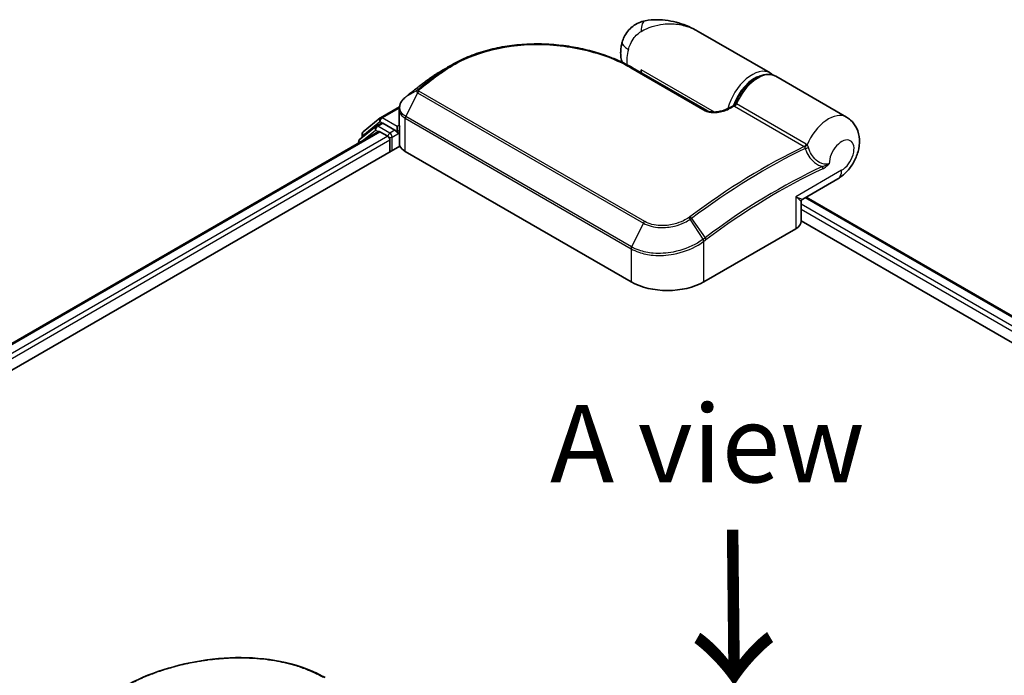
# Model space of a CAD drawing. Units: millimetres. Extents: x 72 to 6574, y 40 to 1451.
# Drawn here: x 356 to 515, y 1009 to 1115 of the extents above; entities that cross this region are included whole.
import ezdxf

# ---------------------------------------------------------------- set-up
doc = ezdxf.new("R2010")
doc.units = ezdxf.units.MM
doc.header["$LTSCALE"] = 5
for name, color, linetype, lineweight in [('Symbol (ISO)', 7, 'Continuous', 18), ('Visible (ISO)', 7, 'Continuous', 35), ('Visible Narrow (ISO)', 7, 'Continuous', 25)]:
    doc.layers.add(name, color=color, linetype=linetype, lineweight=lineweight)
doc.styles.add('Note Text (TK)', font='MS PGothic.ttf')

msp = doc.modelspace()

# ---------------------------------------------------------------- linework, layer by layer
at = {"layer": 'Visible (ISO)'}
for p, q in [((477.0916, 1106.0828), (465.445, 1112.8069)), ((454.8243, 1106.9338), (466.8451, 1099.9936)), ((456.2616, 1106.104), (456.2616, 1106.6103)), ((489.466, 1098.9384), (478.0344, 1105.5384)), ((421.5702, 1104.856), (421.5479, 1104.8392)), ((414.1043, 1098.8508), (417.1312, 1100.5984)), ((417.1015, 1097.901), (417.1015, 1100.2618)), ((413.3339, 1097.4453), (410.6924, 1095.3102)), ((411.2817, 1096.5771), (414.04, 1098.8067)), ((413.3982, 1097.4894), (414.2232, 1097.9657)), ((416.4279, 1096.8124), (414.4732, 1097.9409)), ((416.7815, 1096.6083), (416.7815, 1097.4247)), ((417.1583, 1094.5221), (417.1583, 1097.4982)), ((284.2467, 1021.8362), (413.7508, 1096.6055)), ((411.096, 1095.6364), (411.096, 1096.1883)), ((414.0008, 1096.5807), (415.2494, 1095.8598)), ((416.8695, 1096.3883), (416.885, 1096.3794)), ((281.2527, 1015.7751), (417.2151, 1094.273)), ((410.5068, 1094.9213), (410.5068, 1094.7325)), ((415.6029, 1095.2474), (415.6029, 1093.3423)), ((418.0778, 1093.4103), (454.6117, 1072.3175)), ((482.3747, 1085.6989), (488.0493, 1088.9751)), ((482.1247, 1082.1154), (482.1247, 1085.2659)), ((482.9305, 1086.0198), (614.163, 1010.2527)), ((482.1247, 1082.1525), (610.4414, 1008.0688)), ((466.3968, 1072.3175), (481.246, 1080.8907))]:
    msp.add_line(p, q, dxfattribs=at)
for centre, start, end in [((414.3543, 1098.4178), 120, 128.948276), ((413.6482, 1097.0564), 120, 128.948276), ((411.596, 1096.1883), 128.948276, 180), ((411.0068, 1094.9213), 128.948276, 180), ((482.6247, 1085.2659), 120, 180)]:
    msp.add_arc(centre, 0.5, start, end, dxfattribs=at)
for centre, major_axis, ratio, start_param, end_param in [((439.5016, 1091.1695), (-25.221, 0.7453), 0.75832719, 5.50764987, 5.52541659), ((422.1824, 1104.6872), (-0.2941, 0.4044), 0.47353549, 0, 0.00003524), ((419.0351, 1099.4766), (-1.6967, -3.2424), 0.66465878, 4.13186431, 4.15186474), ((414.4732, 1097.5327), (-0.25, 0.433), 0.57735027, 5.49778714, 6.28318531), ((414.0008, 1096.1724), (-0.25, 0.433), 0.57735027, 5.49778714, 6.28318531), ((415.2494, 1095.4515), (-0.25, 0.433), 0.57735027, 3.92699082, 5.49778714), ((417.135, 1096.8124), (-0.25, -0.433), 0.57735027, 5.49778714, 7.06858347), ((418.825, 1094.5221), (-1.6667, 0), 0.57735027, 0, 0.26179939), ((420.4348, 1094.7711), (-3.3333, 0), 0.57735027, 0.26179939, 0.78539816), ((479.1247, 1082.1154), (3, 0), 0.57735027, 5.49778714, 6.28318531), ((460.5042, 1075.7195), (8.3333, 0), 0.57735027, 3.92699082, 5.49778714)]:
    msp.add_ellipse(centre, major_axis=major_axis, ratio=ratio, start_param=start_param, end_param=end_param, dxfattribs=at)
for points, knots in [([(456.9049, 1114.5259), (456.5542, 1114.4608), (456.2008, 1114.3543), (455.5128, 1114.051), (455.1789, 1113.8535), (454.57, 1113.3816), (454.2962, 1113.1074), (453.8367, 1112.5271), (453.6511, 1112.222), (453.3625, 1111.6295), (453.2587, 1111.3427), (453.1825, 1111.0773)], [0, 0, 0, 0, 0.0207471, 0.0207471, 0.041494199, 0.041494199, 0.062241299, 0.062241299, 0.082988398, 0.082988398, 0.103735498, 0.103735498, 0.103735498, 0.103735498]), ([(465.445, 1112.8069), (464.9593, 1113.0874), (464.4528, 1113.3444), (463.4052, 1113.8), (462.865, 1113.9984), (461.7535, 1114.3273), (461.1771, 1114.4592), (459.9979, 1114.6411), (459.3957, 1114.6915), (458.1725, 1114.6929), (457.5508, 1114.646), (456.9049, 1114.5259)], [-1.438558338, -1.438558338, -1.438558338, -1.438558338, -1.358863454, -1.358863454, -1.27916857, -1.27916857, -1.199473686, -1.199473686, -1.119778802, -1.119778802, -1.040083918, -1.040083918, -1.040083918, -1.040083918]), ([(425.5531, 1107.3519), (425.9743, 1107.5955), (426.4074, 1107.8272), (427.2954, 1108.2655), (427.7503, 1108.4721), (428.6792, 1108.8594), (429.1534, 1109.04), (430.1183, 1109.3748), (430.6091, 1109.5289), (431.6048, 1109.8102), (432.1097, 1109.9373), (433.1309, 1110.1646), (433.6471, 1110.2647), (434.6883, 1110.4379), (435.2131, 1110.511), (436.2685, 1110.6305), (436.7991, 1110.6768), (437.8633, 1110.7433), (438.3968, 1110.7633), (439.464, 1110.7777), (439.9977, 1110.7721), (441.0626, 1110.7358), (441.5938, 1110.7052), (442.6509, 1110.6198), (443.1768, 1110.565), (444.2207, 1110.4322), (444.7387, 1110.3542), (445.7641, 1110.1759), (446.2715, 1110.0756), (447.2732, 1109.8537), (447.7675, 1109.7322), (448.7406, 1109.4689), (449.2194, 1109.3271), (450.159, 1109.0244), (450.6198, 1108.8635), (451.7466, 1108.4386), (452.3999, 1108.1634), (453.6535, 1107.5756), (454.2538, 1107.2632), (454.8243, 1106.9338)], [0.16071695, 0.16071695, 0.16071695, 0.16071695, 0.25533219, 0.25533219, 0.34994743, 0.34994743, 0.44456268, 0.44456268, 0.53917792, 0.53917792, 0.63379316, 0.63379316, 0.7284084, 0.7284084, 0.82302365, 0.82302365, 0.91763889, 0.91763889, 1.01225413, 1.01225413, 1.10686938, 1.10686938, 1.20148462, 1.20148462, 1.29609986, 1.29609986, 1.3907151, 1.3907151, 1.48533035, 1.48533035, 1.57994559, 1.57994559, 1.67456083, 1.67456083, 1.76917607, 1.76917607, 1.91109894, 1.91109894, 2.0530218, 2.0530218, 2.0530218, 2.0530218]), ([(453.1491, 1107.8117), (453.1128, 1107.9303), (453.0819, 1108.0478), (452.9944, 1108.4346), (452.9585, 1108.6981), (452.9236, 1109.2096), (452.9247, 1109.4579), (452.9552, 1109.9411), (452.9847, 1110.176), (453.067, 1110.6348), (453.1197, 1110.8585), (453.1825, 1111.0773)], [4.420482833, 4.420482833, 4.420482833, 4.420482833, 4.485505964, 4.485505964, 4.636761308, 4.636761308, 4.788016652, 4.788016652, 4.939271997, 4.939271997, 5.090527341, 5.090527341, 5.090527341, 5.090527341]), ([(423.9281, 1106.4136), (423.7858, 1106.3316), (423.6447, 1106.2484), (423.365, 1106.0794), (423.2264, 1105.9936), (422.9517, 1105.8197), (422.8156, 1105.7315), (422.5461, 1105.5527), (422.4127, 1105.4621), (422.1485, 1105.2786), (422.0177, 1105.1856), (421.8883, 1105.0915)], [1.74052388, 1.74052388, 1.74052388, 1.74052388, 1.772483589, 1.772483589, 1.804443297, 1.804443297, 1.836403006, 1.836403006, 1.868362714, 1.868362714, 1.900322423, 1.900322423, 1.900322423, 1.900322423]), ([(471.4039, 1101.0058), (471.628, 1101.5742), (471.9145, 1102.1333), (472.5834, 1103.1783), (472.9654, 1103.664), (473.7921, 1104.517), (474.237, 1104.8837), (475.1538, 1105.4575), (475.626, 1105.6642), (476.5445, 1105.875), (476.9929, 1105.8853), (477.6297, 1105.7335), (477.8403, 1105.6505), (478.0344, 1105.5384)], [3.6742659, 3.6742659, 3.6742659, 3.6742659, 4.00617406, 4.00617406, 4.33747941, 4.33747941, 4.67040007, 4.67040007, 5.00501698, 5.00501698, 5.3273676, 5.3273676, 5.49778714, 5.49778714, 5.49778714, 5.49778714]), ([(421.5479, 1104.8392), (421.3473, 1104.6878), (421.1469, 1104.5356), (420.7462, 1104.2297), (420.546, 1104.0759), (420.1459, 1103.7666), (419.946, 1103.6112), (419.5464, 1103.2987), (419.3468, 1103.1416), (418.9478, 1102.8259), (418.7485, 1102.6672), (418.5493, 1102.5078)], [1.723091282, 1.723091282, 1.723091282, 1.723091282, 1.7308201131, 1.7308201131, 1.7385489441, 1.7385489441, 1.7462777751, 1.7462777751, 1.7540066061, 1.7540066061, 1.7617354371, 1.7617354371, 1.7617354371, 1.7617354371]), ([(418.1118, 1102.1555), (417.9908, 1102.055), (417.8781, 1101.9481), (417.6719, 1101.7228), (417.5784, 1101.6044), (417.4135, 1101.3573), (417.3422, 1101.2287), (417.2252, 1100.9629), (417.1796, 1100.8258), (417.1177, 1100.5464), (417.1015, 1100.4041), (417.1015, 1100.2618)], [0, 0, 0, 0, 0.027206473, 0.027206473, 0.054412945, 0.054412945, 0.081619418, 0.081619418, 0.10882589, 0.10882589, 0.136032363, 0.136032363, 0.136032363, 0.136032363]), ([(418.5493, 1102.5078), (418.5235, 1102.4871), (418.4977, 1102.4665), (418.4462, 1102.4252), (418.4204, 1102.4045), (418.3689, 1102.3631), (418.3432, 1102.3424), (418.2918, 1102.3011), (418.2661, 1102.2804), (418.2148, 1102.2391), (418.1892, 1102.2185), (418.1636, 1102.1979)], [0, 0, 0, 0, 0.006652438, 0.006652438, 0.0133048759, 0.0133048759, 0.0199573139, 0.0199573139, 0.0266097519, 0.0266097519, 0.0332621899, 0.0332621899, 0.0332621899, 0.0332621899]), ([(470.1321, 1100.262), (470.2029, 1100.297), (470.2736, 1100.3319), (470.4151, 1100.4015), (470.4858, 1100.4362), (470.6273, 1100.5053), (470.698, 1100.5398), (470.8394, 1100.6085), (470.9101, 1100.6427), (471.0515, 1100.711), (471.1222, 1100.745), (471.1929, 1100.7789)], [4.7836768372, 4.7836768372, 4.7836768372, 4.7836768372, 4.7863106768, 4.7863106768, 4.7889445163, 4.7889445163, 4.7915783559, 4.7915783559, 4.7942121954, 4.7942121954, 4.796846035, 4.796846035, 4.796846035, 4.796846035]), ([(471.1929, 1100.7789), (471.2098, 1100.787), (471.2272, 1100.7967), (471.2619, 1100.8199), (471.2791, 1100.8334), (471.3117, 1100.8633), (471.3271, 1100.8798), (471.3548, 1100.9146), (471.3672, 1100.9329), (471.3882, 1100.9696), (471.3969, 1100.988), (471.4039, 1101.0058)], [0.0454248603, 0.0454248603, 0.0454248603, 0.0454248603, 0.0480589824, 0.0480589824, 0.0506931046, 0.0506931046, 0.0533272267, 0.0533272267, 0.0559613489, 0.0559613489, 0.058595471, 0.058595471, 0.058595471, 0.058595471]), ([(466.8451, 1099.9936), (466.9022, 1099.9606), (466.972, 1099.9282), (467.1389, 1099.8678), (467.238, 1099.8405), (467.4725, 1099.7934), (467.6108, 1099.7762), (467.9378, 1099.7561), (468.1286, 1099.759), (468.5658, 1099.7921), (468.8102, 1099.8307), (469.2737, 1099.9348), (469.4932, 1100.0004), (469.8516, 1100.1326), (469.9974, 1100.1953), (470.1321, 1100.262)], [0, 0, 0, 0, 0.021890728, 0.021890728, 0.045924318, 0.045924318, 0.075045808, 0.075045808, 0.113236679, 0.113236679, 0.163869888, 0.163869888, 0.214503098, 0.214503098, 0.253166048, 0.253166048, 0.253166048, 0.253166048]), ([(488.0493, 1088.9751), (488.584, 1089.2838), (489.0411, 1089.6597), (489.8919, 1090.54), (490.2723, 1091.056), (490.9012, 1092.1604), (491.1501, 1092.748), (491.4892, 1093.9888), (491.5822, 1094.6425), (491.5128, 1095.9412), (491.3832, 1096.5844), (490.8429, 1097.6663), (490.5286, 1098.1024), (489.9189, 1098.6445), (489.6995, 1098.8036), (489.466, 1098.9384)], [4.71238898, 4.71238898, 4.71238898, 4.71238898, 5.08951834, 5.08951834, 5.50808906, 5.50808906, 5.9246598, 5.9246598, 6.34296766, 6.34296766, 6.70402302, 6.70402302, 6.95016639, 6.95016639, 7.06858347, 7.06858347, 7.06858347, 7.06858347]), ([(417.1015, 1097.901), (417.1015, 1097.8726), (417.1024, 1097.8441), (417.1057, 1097.7873), (417.1082, 1097.7589), (417.1149, 1097.7024), (417.1191, 1097.6742), (417.1291, 1097.6182), (417.1349, 1097.5903), (417.1481, 1097.5349), (417.1554, 1097.5074), (417.1636, 1097.4802)], [2.35619449, 2.35619449, 2.35619449, 2.35619449, 2.390330078, 2.390330078, 2.424465666, 2.424465666, 2.458601254, 2.458601254, 2.492736841, 2.492736841, 2.526872429, 2.526872429, 2.526872429, 2.526872429]), ([(417.2151, 1097.4029), (417.2142, 1097.4037), (417.2134, 1097.4045), (417.1878, 1097.4291), (417.1714, 1097.454), (417.1636, 1097.4801)], [-0.0006324539, -0.0006324539, -0.0006324539, -0.0006324539, 0, 0, 0.0189181474, 0.0189181474, 0.0189181474, 0.0189181474]), ([(416.4279, 1096.8124), (416.4726, 1096.7866), (416.5199, 1096.7485), (416.6099, 1096.6578), (416.653, 1096.6055), (416.7145, 1096.5323), (416.7372, 1096.5055), (416.7825, 1096.4569), (416.8052, 1096.4352), (416.8404, 1096.4069), (416.8549, 1096.3968), (416.8695, 1096.3883)], [0.1851472285, 0.1851472285, 0.1851472285, 0.1851472285, 0.1965284229, 0.1965284229, 0.2079096173, 0.2079096173, 0.2138595936, 0.2138595936, 0.2198095698, 0.2198095698, 0.2238749427, 0.2238749427, 0.2238749427, 0.2238749427]), ([(365.4585, 997.653), (365.4584, 998.9401), (365.8446, 1000.2351), (367.2859, 1002.6692), (368.3619, 1003.8424), (371.149, 1006.0668), (372.9361, 1007.1344), (376.927, 1008.9608), (379.1763, 1009.7434), (383.8494, 1010.9108), (386.3293, 1011.3119), (391.2526, 1011.6458), (393.7566, 1011.5777), (398.4701, 1010.9308), (400.7378, 1010.3377), (403.5755, 1009.1535), (404.3721, 1008.7607), (405.1184, 1008.3298)], [0.00008375, 0.00008375, 0.00008375, 0.00008375, 0.41554, 0.41554, 0.83616326, 0.83616326, 1.28460902, 1.28460902, 1.72938111, 1.72938111, 2.17188595, 2.17188595, 2.61867175, 2.61867175, 3.06736934, 3.06736934, 3.25465643, 3.25465643, 3.25465643, 3.25465643])]:
    msp.add_open_spline(points, degree=3, knots=knots, dxfattribs=at)
for points in [[(423.9281, 1106.4136), (424.4706, 1106.7263), (425.0123, 1107.039), (425.5531, 1107.3519)], [(477.0916, 1106.0828), (477.2499, 1105.9914), (477.3971, 1105.8808), (477.5303, 1105.7539)]]:
    msp.add_open_spline(points, degree=3, dxfattribs=at)
at = {"layer": 'Visible Narrow (ISO)'}
for p, q in [((454.5897, 1106.9175), (466.6105, 1099.9773)), ((423.2077, 1105.7769), (421.5834, 1104.8646)), ((421.8995, 1105.0987), (423.5285, 1106.018)), ((468.122, 1099.7627), (456.2616, 1106.6103)), ((420.0728, 1102.896), (418.1568, 1099.0627)), ((420.0503, 1103.3144), (418.179, 1102.2082)), ((418.5643, 1102.5178), (420.1152, 1103.3731)), ((420.0728, 1102.896), (456.6067, 1081.8031)), ((456.8135, 1082.066), (420.2796, 1103.1588)), ((471.3273, 1100.6984), (482.6124, 1094.183)), ((482.9387, 1094.5566), (471.6536, 1101.072)), ((414.3543, 1098.8261), (417.1078, 1100.4158)), ((454.6907, 1077.9698), (418.1568, 1099.0627)), ((411.2425, 1095.9842), (414.0008, 1098.2137)), ((413.6482, 1097.4646), (414.4732, 1097.9409)), ((415.6029, 1096.3361), (413.6482, 1097.4646)), ((414.0008, 1098.2137), (414.4732, 1097.9409)), ((416.7815, 1097.4247), (414.3543, 1098.8261)), ((417.128, 1097.6249), (416.7815, 1097.4247)), ((417.2151, 1094.273), (417.2151, 1097.4029)), ((418.0778, 1093.4103), (418.0778, 1098.7599)), ((418.0778, 1098.7599), (454.6117, 1077.667)), ((284.3931, 1021.7517), (414.0008, 1096.5807)), ((415.2494, 1095.8598), (285.6215, 1021.0191)), ((411.0857, 1095.0667), (413.2947, 1096.8523)), ((411.2425, 1095.7547), (411.2425, 1095.9842)), ((413.2947, 1096.8523), (413.7365, 1096.5972)), ((416.4279, 1096.8124), (415.6029, 1096.3361)), ((415.9565, 1095.7237), (417.135, 1096.4041)), ((415.9565, 1093.5464), (415.9565, 1095.7237)), ((416.7815, 1096.6083), (417.1583, 1096.8258)), ((285.9667, 1020.4019), (415.6029, 1095.2474)), ((488.6706, 1090.3484), (481.246, 1086.0618)), ((481.246, 1086.0618), (481.246, 1080.8907)), ((612.7679, 1009.4472), (482.1247, 1084.8741)), ((482.7841, 1085.9352), (614.0165, 1010.1681)), ((482.1247, 1084.0576), (612.0629, 1009.0378)), ((456.6067, 1081.8031), (454.6907, 1077.9698)), ((466.2828, 1079.2217), (464.1774, 1082.4263)), ((464.3941, 1082.5804), (466.5878, 1079.4499)), ((466.3968, 1072.3175), (466.3968, 1078.8768)), ((454.6117, 1077.667), (454.6117, 1072.3175))]:
    msp.add_line(p, q, dxfattribs=at)
for centre, major_axis, ratio, start_param, end_param in [((457.514, 1111.2487), (-0.6091, 3.2772), 0.34598048, 0, 1.01850886), ((456.3865, 1110.1577), (-3.204, 0.9196), 0.32341, 0, 0.91455925), ((458.0294, 1110.3526), (2.9167, 5.0518), 0.57735027, 1.97805613, 2.47540995), ((454.5743, 1106.5008), (0.25, 0.433), 0.57735027, 0, 0.7418614), ((435.4162, 1020.8019), (-57.0101, -98.7444), 0.57735027, 4.07899983, 4.11792993), ((435.6662, 1020.6576), (57.0833, 98.8712), 0.57735027, 0.93740718, 0.97633727), ((423.4956, 1105.3691), (-0.3011, 0.3992), 0.48326791, 5.43250614, 6.21790431), ((423.8153, 1105.6093), (-0.2996, 0.4003), 0.48542796, 5.43432521, 6.2203758), ((474.175, 1101.0309), (2.9167, 5.0518), 0.57735027, 0, 2.02401446), ((474.5285, 1100.8268), (2.6667, 4.6188), 0.57735027, 0.50096884, 1.90874415), ((475.1178, 1100.4866), (2.9167, 5.0518), 0.57735027, 0, 1.7823899), ((433.502, 1021.9071), (55.6566, 96.4), 0.57735027, 0.93769312, 0.97633727), ((421.8491, 1104.44), (-0.3012, 0.3991), 0.48307971, 6.21780025, 6.28318531), ((421.8712, 1104.4568), (-0.301, 0.3992), 0.48170438, 6.21796856, 6.28318531), ((422.1824, 1104.6872), (-0.2941, 0.4044), 0.47353549, 6.22704829, 6.28318531), ((418.4314, 1101.771), (-0.3196, 0.3845), 0.43995393, 6.19243368, 6.28318531), ((418.4771, 1101.8084), (-0.3134, 0.3896), 0.45498339, 6.20196926, 6.28318531), ((418.8618, 1102.1174), (-0.3125, 0.3903), 0.45728764, 6.20432594, 6.28318531), ((420.3746, 1102.9386), (-0.3539, 0.3532), 0.5249955, 5.36411015, 6.14204776), ((420.3474, 1102.7973), (-0.25, -0.433), 0.57735027, 4.11988868, 4.81620296), ((420.4127, 1102.9727), (-0.3125, 0.3903), 0.45728764, 5.41892778, 6.20432594), ((464.629, 1003.9359), (57.0833, 98.8712), 0.57735027, 0.70232881, 0.71411031), ((471.3567, 1101.1222), (-0.25, -0.433), 0.57735027, 0.70232881, 1.7823899), ((414.3543, 1098.4178), (-0.25, 0.433), 0.57735027, 5.49778714, 6.28318531), ((418.4314, 1098.964), (0.25, 0.433), 0.57735027, 1.67461031, 2.35619449), ((466.5951, 1099.5606), (0.25, 0.433), 0.57735027, 0, 0.7418614), ((470.3539, 1099.8139), (-0.2218, 0.4481), 0.61700707, 5.53606464, 6.28318531), ((486.5493, 1093.8866), (2.9167, 5.0518), 0.57735027, 0, 1.78626748), ((413.6482, 1097.0564), (-0.3143, 0.3889), 0.8131434, 0, 1.4434523), ((413.6482, 1097.0564), (-0.25, -0.433), 0.57735027, 3.92699082, 5.49778714), ((413.6482, 1097.0564), (-0.25, 0.433), 0.57735027, 5.49778714, 6.28318531), ((414.3543, 1098.4178), (-0.3143, 0.3889), 0.8131434, 0, 1.4434523), ((414.3543, 1098.4178), (-0.25, -0.433), 0.57735027, 3.92699082, 5.49778714), ((420.4348, 1097.901), (-3.3333, 0), 0.57735027, 0, 0.26179939), ((411.596, 1096.1883), (-0.5, 0), 0.57735027, 0, 0.78539816), ((411.596, 1096.1883), (-0.3143, 0.3889), 0.8131434, 0, 1.4434523), ((415.6029, 1095.9278), (-0.25, -0.433), 0.57735027, 3.92699082, 5.20400801), ((415.6029, 1095.9278), (0.5, 0), 0.57735027, 4.4332722, 5.49778714), ((415.6029, 1095.9278), (-0.25, 0.433), 0.57735027, 3.92699082, 5.49778714), ((411.0068, 1094.9213), (-0.5, 0), 0.57735027, 0, 0.53825137), ((411.0068, 1094.9213), (-0.3143, 0.3889), 0.8131434, 0, 1.26886792), ((475.9141, 997.4204), (-57.0833, -98.8712), 0.57735027, 3.84392146, 4.07349979), ((482.6418, 1094.6067), (-0.25, -0.433), 0.57735027, 0.70232881, 1.7823899), ((482.7788, 1094.4999), (-0.3564, -0.3507), 0.52079954, 0.83994144, 1.93522527), ((488.6706, 1092.6619), (1.4167, 2.4537), 0.57735027, 3.92699082, 8.67755705), ((476.1641, 997.2761), (57.0101, 98.7444), 0.57735027, 0.70326637, 0.93190714), ((483.049, 1094.0334), (-0.477, -0.1498), 0.16912075, 0.9158023, 2.07425661), ((478.0783, 996.1709), (-55.6566, -96.4), 0.57735027, 3.83182219, 4.07349979), ((485.284, 1090.8079), (-0.2116, 0.453), 0.62960042, 3.9793254, 4.76472358), ((478.1819, 996.1111), (55.4798, 96.0938), 0.57735027, 0.69022953, 0.93190714), ((486.5493, 1091.5732), (1.5, -2.5981), 0.57735027, 0, 0.78539816), ((479.1247, 1087.2866), (3.2579, -1.5797), 0.06606112, 5.45303523, 6.2384334), ((479.1247, 1087.2866), (-2.997, 2.0316), 0.06606112, 3.18634456, 3.97174273), ((456.8812, 1081.7044), (-0.25, -0.433), 0.57735027, 4.11988868, 4.81620296), ((463.9777, 1082.3148), (0.2832, -0.4121), 0.45597844, 1.52830839, 2.31174583), ((464.1806, 1082.4603), (0.2994, -0.4004), 0.48688026, 1.50752963, 2.29292779), ((466.0432, 1079.0809), (-0.3027, 0.398), 0.47979182, 3.8598018, 4.64697678), ((466.0711, 1079.102), (0.3011, -0.3992), 0.48328426, 0.72012621, 1.50689417), ((466.3743, 1079.3298), (-0.2994, 0.4004), 0.48688026, 3.86372412, 4.64912228), ((454.9652, 1077.8712), (0.25, 0.433), 0.57735027, 1.67461031, 2.35619449)]:
    msp.add_ellipse(centre, major_axis=major_axis, ratio=ratio, start_param=start_param, end_param=end_param, dxfattribs=at)
for points, knots in [([(456.2292, 1112.7887), (457.3911, 1113.4666), (458.6249, 1113.8406), (460.6266, 1114.0689), (461.4112, 1114.053), (462.1568, 1113.947), (462.9573, 1113.8332), (463.7267, 1113.6142), (464.7919, 1113.1589), (465.1238, 1112.9923), (465.4438, 1112.8077)], [1.040083918, 1.040083918, 1.040083918, 1.040083918, 1.18712019, 1.18712019, 1.284415628, 1.284415628, 1.284415628, 1.388876366, 1.388876366, 1.438558338, 1.438558338, 1.438558338, 1.438558338]), ([(454.196, 1109.8978), (454.2754, 1110.1745), (454.3744, 1110.451), (454.6676, 1111.1066), (454.8855, 1111.4761), (455.3419, 1112.0665), (455.5707, 1112.3009), (455.9446, 1112.6069), (456.0888, 1112.7067), (456.2292, 1112.7887)], [-0.103735498, -0.103735498, -0.103735498, -0.103735498, -0.080268089, -0.080268089, -0.046429247, -0.046429247, -0.017857403, -0.017857403, 0, 0, 0, 0]), ([(423.7632, 1105.983), (424.7598, 1106.7287), (425.8556, 1107.3987), (428.9116, 1108.9099), (430.9962, 1109.6103), (435.869, 1110.6134), (438.7063, 1110.7871), (444.4948, 1110.4297), (447.4333, 1109.8414), (451.7097, 1108.3831), (453.2392, 1107.6972), (454.5897, 1106.9175)], [0.00000222, 0.00000222, 0.00000222, 0.00000222, 0.25514368, 0.25514368, 0.66337358, 0.66337358, 1.16534336, 1.16534336, 1.70924797, 1.70924797, 2.0530218, 2.0530218, 2.0530218, 2.0530218]), ([(423.5285, 1106.018), (423.4751, 1105.9779), (423.4216, 1105.9378), (423.3146, 1105.8575), (423.2612, 1105.8172), (423.2077, 1105.7769)], [-0.0274275021, -0.0274275021, -0.0274275021, -0.0274275021, -0.013713761, -0.013713761, 0, 0, 0, 0]), ([(423.442, 1105.7417), (423.4955, 1105.7821), (423.549, 1105.8223), (423.6561, 1105.9028), (423.7096, 1105.9429), (423.7632, 1105.983)], [0, 0, 0, 0, 0.013713761, 0.013713761, 0.0274275021, 0.0274275021, 0.0274275021, 0.0274275021]), ([(421.5611, 1104.8478), (421.5648, 1104.8506), (421.5685, 1104.8534), (421.576, 1104.859), (421.5797, 1104.8618), (421.5834, 1104.8646)], [-0.00190365346, -0.00190365346, -0.00190365346, -0.00190365346, -0.00095182673, -0.00095182673, 0, 0, 0, 0]), ([(421.5834, 1104.8646), (421.6356, 1104.904), (421.6881, 1104.9432), (421.7935, 1105.0212), (421.8464, 1105.0601), (421.8995, 1105.0987)], [-0.0264409742, -0.0264409742, -0.0264409742, -0.0264409742, -0.0132211098, -0.0132211098, 0, 0, 0, 0]), ([(418.1568, 1099.0627), (417.9382, 1099.1889), (417.7517, 1099.3409), (417.3709, 1099.7858), (417.2406, 1100.1085), (417.2055, 1100.8842), (417.3811, 1101.3462), (417.837, 1101.9007), (417.9744, 1102.0382), (418.1284, 1102.1667)], [-0.270070328, -0.270070328, -0.270070328, -0.270070328, -0.220119373, -0.220119373, -0.140197846, -0.140197846, -0.03629986, -0.03629986, 0, 0, 0, 0]), ([(418.1284, 1102.1667), (418.1368, 1102.1737), (418.1452, 1102.1806), (418.1621, 1102.1945), (418.1706, 1102.2014), (418.179, 1102.2082)], [-0.00396002175, -0.00396002175, -0.00396002175, -0.00396002175, -0.00198001088, -0.00198001088, 0, 0, 0, 0]), ([(418.179, 1102.2082), (418.2442, 1102.2607), (418.3096, 1102.3134), (418.4381, 1102.4167), (418.5012, 1102.4673), (418.5643, 1102.5178)], [-0.0332621899, -0.0332621899, -0.0332621899, -0.0332621899, -0.0162975222, -0.0162975222, 0, 0, 0, 0]), ([(420.0503, 1103.3144), (420.0328, 1103.2964), (420.0173, 1103.2777), (419.9888, 1103.2366), (419.9764, 1103.214), (419.9608, 1103.1754), (419.9558, 1103.1596), (419.949, 1103.127), (419.9471, 1103.1103), (419.9474, 1103.0741), (419.9497, 1103.0546), (419.9605, 1103.0191), (419.9664, 1103.0044), (419.9851, 1102.9726), (419.9971, 1102.9555), (420.0326, 1102.9226), (420.051, 1102.9086), (420.0728, 1102.896)], [-0.0130654112, -0.0130654112, -0.0130654112, -0.0130654112, -0.0107477423, -0.0107477423, -0.0081464265, -0.0081464265, -0.0064460604, -0.0064460604, -0.0047560594, -0.0047560594, -0.0029607108, -0.0029607108, -0.0018023656, -0.0018023656, -0.0006932175, -0.0006932175, 0, 0, 0, 0]), ([(420.1152, 1103.3731), (420.1032, 1103.3635), (420.0917, 1103.3537), (420.07, 1103.3341), (420.0598, 1103.3242), (420.0503, 1103.3144)], [-0.00352248536, -0.00352248536, -0.00352248536, -0.00352248536, -0.00176124268, -0.00176124268, 0, 0, 0, 0]), ([(420.2796, 1103.1588), (420.2769, 1103.1604), (420.2745, 1103.1623), (420.2692, 1103.1676), (420.2667, 1103.1712), (420.2628, 1103.179), (420.2614, 1103.1832), (420.2589, 1103.1942), (420.2585, 1103.201), (420.2593, 1103.2144), (420.2604, 1103.221), (420.2639, 1103.2341), (420.2663, 1103.2407), (420.2737, 1103.257), (420.2795, 1103.2667), (420.2925, 1103.2846), (420.2996, 1103.2928), (420.3074, 1103.3006)], [0, 0, 0, 0, 0.0006932175, 0.0006932175, 0.0018023656, 0.0018023656, 0.0029607108, 0.0029607108, 0.0047560594, 0.0047560594, 0.0064460604, 0.0064460604, 0.0081464265, 0.0081464265, 0.0107477423, 0.0107477423, 0.0130654112, 0.0130654112, 0.0130654112, 0.0130654112]), ([(420.3074, 1103.3006), (420.3133, 1103.3065), (420.3194, 1103.3123), (420.3322, 1103.3237), (420.3388, 1103.3293), (420.3456, 1103.3348)], [0, 0, 0, 0, 0.00176124268, 0.00176124268, 0.00352248536, 0.00352248536, 0.00352248536, 0.00352248536]), ([(471.1929, 1100.7789), (471.1918, 1100.7783), (471.1991, 1100.7735), (471.2289, 1100.7555), (471.2484, 1100.7441), (471.2896, 1100.7202), (471.3076, 1100.7098), (471.3273, 1100.6984)], [-0.0454248603, -0.0454248603, -0.0454248603, -0.0454248603, -0.0260720159, -0.0260720159, -0.0100276984, -0.0100276984, 0, 0, 0, 0]), ([(471.6536, 1101.072), (471.6339, 1101.0834), (471.6144, 1101.0923), (471.5658, 1101.1081), (471.5381, 1101.1108), (471.4811, 1101.1012), (471.4542, 1101.0843), (471.4216, 1101.0435), (471.4119, 1101.026), (471.404, 1101.0059)], [0, 0, 0, 0, 0.0100276984, 0.0100276984, 0.0260720159, 0.0260720159, 0.0469296287, 0.0469296287, 0.058595471, 0.058595471, 0.058595471, 0.058595471]), ([(417.1015, 1100.2618), (417.1015, 1100.2435), (417.1018, 1100.2252), (417.115, 1099.8565), (417.2502, 1099.5195), (417.6503, 1099.0531), (417.847, 1098.8931), (418.0778, 1098.7599)], [0.136032363, 0.136032363, 0.136032363, 0.136032363, 0.140197846, 0.140197846, 0.220119373, 0.220119373, 0.270070328, 0.270070328, 0.270070328, 0.270070328]), ([(466.6105, 1099.9773), (466.6797, 1099.9373), (466.7558, 1099.9009), (466.9672, 1099.8171), (467.1105, 1099.7763), (467.4544, 1099.7074), (467.6588, 1099.6865), (468.0951, 1099.6732), (468.327, 1099.6848), (468.9019, 1099.7487), (469.235, 1099.8197), (469.847, 1100.001), (470.1272, 1100.111), (470.3791, 1100.2356)], [0, 0, 0, 0, 0.017629961, 0.017629961, 0.045837897, 0.045837897, 0.082508215, 0.082508215, 0.124248398, 0.124248398, 0.189170086, 0.189170086, 0.253166048, 0.253166048, 0.253166048, 0.253166048]), ([(482.6124, 1094.183), (482.6248, 1094.1758), (482.6363, 1094.1676), (482.6579, 1094.1491), (482.6678, 1094.1388), (482.6769, 1094.1276)], [0, 0, 0, 0, 0.0062711255, 0.0062711255, 0.0125422509, 0.0125422509, 0.0125422509, 0.0125422509]), ([(482.6769, 1094.1276), (482.6984, 1094.1011), (482.7174, 1094.0703), (482.7548, 1093.989), (482.7704, 1093.9354), (482.7785, 1093.8782)], [-0.0350983256, -0.0350983256, -0.0350983256, -0.0350983256, -0.0203174121, -0.0203174121, 0, 0, 0, 0]), ([(483.0765, 1094.4515), (483.0554, 1094.4721), (483.0333, 1094.4913), (482.9872, 1094.5264), (482.9633, 1094.5423), (482.9387, 1094.5566)], [-0.0125422509, -0.0125422509, -0.0125422509, -0.0125422509, -0.0062711255, -0.0062711255, 0, 0, 0, 0]), ([(483.3014, 1094.035), (483.2747, 1094.1307), (483.2369, 1094.2204), (483.1566, 1094.3562), (483.1182, 1094.4075), (483.0765, 1094.4515)], [0, 0, 0, 0, 0.0203174121, 0.0203174121, 0.0350983256, 0.0350983256, 0.0350983256, 0.0350983256]), ([(482.7785, 1093.8782), (482.8545, 1093.6367), (482.9491, 1093.3985), (483.2421, 1092.7991), (483.4689, 1092.4503), (484.0782, 1091.7415), (484.488, 1091.4101), (485.1317, 1091.0896), (485.3452, 1091.0121), (485.5578, 1090.9647)], [0, 0, 0, 0, 0.046242434, 0.046242434, 0.120230328, 0.120230328, 0.21641459, 0.21641459, 0.262271201, 0.262271201, 0.262271201, 0.262271201]), ([(486.6686, 1091.4177), (486.6316, 1091.402), (486.5932, 1091.3879), (486.1171, 1091.2385), (485.5904, 1091.3326), (484.7344, 1091.8011), (484.386, 1092.1041), (483.8717, 1092.7468), (483.6817, 1093.0618), (483.4394, 1093.6024), (483.3622, 1093.8171), (483.3014, 1094.035)], [-0.352572951, -0.352572951, -0.352572951, -0.352572951, -0.341454131, -0.341454131, -0.21641459, -0.21641459, -0.120230328, -0.120230328, -0.046242434, -0.046242434, 0, 0, 0, 0]), ([(486.6686, 1091.4177), (486.4853, 1091.2805), (486.2935, 1091.1779), (485.9199, 1091.0314), (485.7343, 1090.9858), (485.5578, 1090.9647)], [-0.0897837644, -0.0897837644, -0.0897837644, -0.0897837644, -0.0447458906, -0.0447458906, 0, 0, 0, 0]), ([(485.6376, 1090.6038), (485.8126, 1090.6855), (485.9915, 1090.7987), (486.3384, 1091.073), (486.5093, 1091.237), (486.6686, 1091.4177)], [0, 0, 0, 0, 0.0447458906, 0.0447458906, 0.0897837644, 0.0897837644, 0.0897837644, 0.0897837644]), ([(456.6067, 1081.8031), (457.3487, 1081.3747), (458.3118, 1081.1274), (460.0903, 1081.0618), (460.8776, 1081.146), (462.2096, 1081.4692), (462.7685, 1081.6676), (463.5997, 1082.0671), (463.9009, 1082.2391), (464.1774, 1082.4263)], [-0.472872473, -0.472872473, -0.472872473, -0.472872473, -0.295487885, -0.295487885, -0.164159936, -0.164159936, -0.063138437, -0.063138437, 0, 0, 0, 0]), ([(463.9252, 1082.6882), (463.6668, 1082.5106), (463.3851, 1082.347), (462.6067, 1081.9662), (462.0824, 1081.7759), (460.8311, 1081.4638), (460.0903, 1081.3803), (458.4165, 1081.4339), (457.5103, 1081.6637), (456.8135, 1082.066)], [0, 0, 0, 0, 0.063138437, 0.063138437, 0.164159936, 0.164159936, 0.295487885, 0.295487885, 0.472872473, 0.472872473, 0.472872473, 0.472872473]), ([(464.129, 1082.8343), (464.096, 1082.8096), (464.0626, 1082.7852), (463.9946, 1082.7365), (463.9601, 1082.7122), (463.9252, 1082.6882)], [0, 0, 0, 0, 0.0084562629, 0.0084562629, 0.0169910591, 0.0169910591, 0.0169910591, 0.0169910591]), ([(464.1774, 1082.4263), (464.2147, 1082.4515), (464.2514, 1082.477), (464.3236, 1082.5284), (464.3591, 1082.5543), (464.3941, 1082.5804)], [-0.0169910591, -0.0169910591, -0.0169910591, -0.0169910591, -0.0084562629, -0.0084562629, 0, 0, 0, 0]), ([(454.6117, 1077.667), (454.9934, 1077.4467), (455.4123, 1077.2565), (456.5767, 1076.8498), (457.3673, 1076.6865), (459.2661, 1076.5236), (460.3976, 1076.5884), (462.9314, 1077.0675), (464.3111, 1077.581), (465.7962, 1078.4535), (466.1071, 1078.6597), (466.3968, 1078.8768)], [0, 0, 0, 0, 0.0913307, 0.0913307, 0.23745982, 0.23745982, 0.427427676, 0.427427676, 0.674385889, 0.674385889, 0.744570863, 0.744570863, 0.744570863, 0.744570863]), ([(466.2536, 1079.1998), (465.9673, 1078.9847), (465.6603, 1078.7803), (464.1953, 1077.9155), (462.8384, 1077.4058), (460.3527, 1076.9267), (459.2446, 1076.8596), (457.3862, 1077.014), (456.6129, 1077.1721), (455.4739, 1077.5685), (455.0641, 1077.7542), (454.6907, 1077.9698)], [-0.744570863, -0.744570863, -0.744570863, -0.744570863, -0.674385889, -0.674385889, -0.427427676, -0.427427676, -0.23745982, -0.23745982, -0.0913307, -0.0913307, 0, 0, 0, 0]), ([(466.2828, 1079.2217), (466.278, 1079.2181), (466.2731, 1079.2145), (466.2633, 1079.2072), (466.2584, 1079.2035), (466.2536, 1079.1998)], [-0.00239156609, -0.00239156609, -0.00239156609, -0.00239156609, -0.00119578305, -0.00119578305, 0, 0, 0, 0]), ([(466.5878, 1079.4499), (466.537, 1079.412), (466.4862, 1079.3739), (466.3845, 1079.2979), (466.3337, 1079.2598), (466.2828, 1079.2217)], [-0.0260179003, -0.0260179003, -0.0260179003, -0.0260179003, -0.0130089502, -0.0130089502, 0, 0, 0, 0]), ([(466.3968, 1078.8768), (466.4014, 1078.8803), (466.4061, 1078.8839), (466.4153, 1078.8909), (466.42, 1078.8944), (466.4246, 1078.8979)], [0, 0, 0, 0, 0.00119578305, 0.00119578305, 0.00239156609, 0.00239156609, 0.00239156609, 0.00239156609]), ([(466.4246, 1078.8979), (466.4751, 1078.936), (466.5257, 1078.974), (466.6267, 1079.0499), (466.6773, 1079.0878), (466.7278, 1079.1256)], [0, 0, 0, 0, 0.0130089502, 0.0130089502, 0.0260179003, 0.0260179003, 0.0260179003, 0.0260179003]), ([(372.7212, 989.7988), (372.6877, 989.8181), (372.6535, 989.8378), (372.6186, 989.8579), (372.5762, 989.8825), (372.533, 989.9078), (372.4884, 989.9344), (372.4444, 989.9605), (372.399, 989.9879), (372.3507, 990.0168), (372.3388, 990.024), (372.3268, 990.0312), (372.3148, 990.0384), (372.234, 990.0869), (372.1516, 990.137), (372.0677, 990.1891), (372.0255, 990.2153), (371.9828, 990.242), (371.9393, 990.2693), (371.9258, 990.2778), (371.9122, 990.2863), (371.8985, 990.2949), (371.8402, 990.3315), (371.7808, 990.369), (371.7208, 990.4074), (371.7078, 990.4157), (371.6947, 990.424), (371.6816, 990.4324), (371.5858, 990.4939), (371.4886, 990.5576), (371.3905, 990.6232), (371.2947, 990.6874), (371.1981, 990.7535), (371.0998, 990.8214), (371.059, 990.8496), (371.0177, 990.8782), (370.9762, 990.9072), (370.7707, 991.0508), (370.5578, 991.2041), (370.3459, 991.3651), (370.3154, 991.3883), (370.2849, 991.4116), (370.2544, 991.4351), (370.1282, 991.5323), (370.0026, 991.6322), (369.8783, 991.734), (369.7467, 991.8417), (369.6167, 991.9516), (369.4879, 992.063), (369.4048, 992.1349), (369.3219, 992.2079), (369.2395, 992.2821), (368.9258, 992.5645), (368.621, 992.8625), (368.3365, 993.1698), (368.261, 993.2514), (368.1869, 993.3337), (368.1142, 993.4165), (368.0647, 993.4729), (368.0157, 993.5296), (367.9674, 993.5867), (367.8908, 993.6772), (367.8157, 993.7685), (367.7424, 993.8605), (367.487, 994.1813), (367.2527, 994.5119), (367.0456, 994.8511), (366.7151, 995.3925), (366.4546, 995.9558), (366.2763, 996.534), (366.2227, 996.7077), (366.1765, 996.8828), (366.1376, 997.059), (366.057, 997.4247), (366.0107, 997.7856), (365.9982, 998.1492), (365.9849, 998.5344), (366.0093, 998.9226), (366.0757, 999.3228), (366.1077, 999.5153), (366.1492, 999.7085), (366.2005, 999.9019), (366.282, 1000.2089), (366.388, 1000.5165), (366.5187, 1000.8227), (366.7387, 1001.3382), (366.9983, 1001.8006), (367.3518, 1002.3093), (367.447, 1002.4463), (367.5438, 1002.5781), (367.6422, 1002.7059), (367.8671, 1002.9983), (368.1001, 1003.2702), (368.3482, 1003.536), (368.4682, 1003.6645), (368.5976, 1003.7976), (368.7366, 1003.9343), (368.9, 1004.095), (369.0767, 1004.2608), (369.267, 1004.4301), (369.3956, 1004.5446), (369.5279, 1004.6585), (369.6635, 1004.7717), (370.0801, 1005.1191), (370.4993, 1005.4384), (370.9738, 1005.7689), (371.4889, 1006.1278), (372.0433, 1006.4795), (372.6302, 1006.8184), (372.7404, 1006.882), (372.8517, 1006.9451), (372.964, 1007.0078), (373.3174, 1007.2049), (373.6845, 1007.3988), (374.0524, 1007.5835), (374.4294, 1007.7728), (374.8074, 1007.9525), (375.2056, 1008.1319), (375.4076, 1008.2229), (375.6147, 1008.3138), (375.8243, 1008.4034), (376.4535, 1008.6723), (377.0652, 1008.9131), (377.7283, 1009.1522), (377.771, 1009.1676), (377.8138, 1009.1829), (377.8567, 1009.1982), (378.2439, 1009.3361), (378.6391, 1009.4697), (379.0398, 1009.5978), (379.4128, 1009.717), (379.7923, 1009.8321), (380.1759, 1009.9421), (380.7203, 1010.0984), (381.273, 1010.2445), (381.8262, 1010.3787), (382.2639, 1010.4848), (382.8139, 1010.6081), (383.2564, 1010.6991), (383.7174, 1010.7939), (384.2068, 1010.8863), (384.7159, 1010.9722), (385.0267, 1011.0247), (385.3316, 1011.0725), (385.628, 1011.1158), (385.817, 1011.1434), (386.0026, 1011.1691), (386.1841, 1011.1931), (387.1459, 1011.3203), (388.1131, 1011.4138), (389.0713, 1011.4709), (390.1447, 1011.5349), (391.2067, 1011.5531), (392.237, 1011.5277), (392.6937, 1011.5164), (393.1443, 1011.4967), (393.587, 1011.4689), (394.2336, 1011.4284), (394.8644, 1011.3707), (395.4777, 1011.297), (396.1463, 1011.2166), (396.794, 1011.1172), (397.4186, 1011.0009), (397.5404, 1010.9782), (397.6614, 1010.9549), (397.7814, 1010.9309), (397.8376, 1010.9197), (397.8937, 1010.9084), (397.9496, 1010.8969), (398.2172, 1010.8419), (398.481, 1010.7836), (398.74, 1010.7224), (399.3101, 1010.5877), (399.8568, 1010.4386), (400.3687, 1010.282), (400.3791, 1010.2789), (400.3894, 1010.2757), (400.3997, 1010.2725), (400.7463, 1010.1661), (401.0853, 1010.054), (401.4101, 1009.9383), (401.5968, 1009.8719), (401.7788, 1009.8044), (401.9549, 1009.7365), (401.9953, 1009.7209), (402.0354, 1009.7053), (402.0751, 1009.6897), (402.2989, 1009.602), (402.5124, 1009.514), (402.7133, 1009.428), (402.7796, 1009.3996), (402.845, 1009.3713), (402.9094, 1009.343), (403.085, 1009.266), (403.2535, 1009.1891), (403.4148, 1009.1128), (403.5309, 1009.0579), (403.6432, 1009.0033), (403.7517, 1008.9496), (403.7572, 1008.9469), (403.7627, 1008.9442), (403.7682, 1008.9414), (403.7783, 1008.9364), (403.7882, 1008.9315), (403.798, 1008.9266), (403.8695, 1008.8911), (403.9353, 1008.8583), (403.9987, 1008.8259), (404.0613, 1008.7939), (404.1217, 1008.7624), (404.1826, 1008.7302), (404.2156, 1008.7128), (404.2487, 1008.6951), (404.2822, 1008.6773), (404.3415, 1008.6457), (404.3927, 1008.6184), (404.446, 1008.5892), (404.4683, 1008.577), (404.491, 1008.5645), (404.5146, 1008.5515), (404.5521, 1008.5309), (404.5894, 1008.51), (404.6259, 1008.4896), (404.6719, 1008.4637), (404.7166, 1008.4385), (404.7589, 1008.4145), (404.7953, 1008.3939), (404.8299, 1008.3742), (404.8624, 1008.3555)], [0.00000017, 0.00000017, 0.00000017, 0.00000017, 0.26824752, 0.26824752, 0.26824752, 0.59504925, 0.59504925, 0.59504925, 0.91754756, 0.91754756, 0.91754756, 0.99731054, 0.99731054, 0.99731054, 1.53249707, 1.53249707, 1.53249707, 1.8013532, 1.8013532, 1.8013532, 1.88492198, 1.88492198, 1.88492198, 2.24161615, 2.24161615, 2.24161615, 2.31899686, 2.31899686, 2.31899686, 2.88532333, 2.88532333, 2.88532333, 3.43847156, 3.43847156, 3.43847156, 3.66832963, 3.66832963, 3.66832963, 4.80519613, 4.80519613, 4.80519613, 4.96899653, 4.96899653, 4.96899653, 5.64709166, 5.64709166, 5.64709166, 6.36456885, 6.36456885, 6.36456885, 6.82789148, 6.82789148, 6.82789148, 8.59318064, 8.59318064, 8.59318064, 9.06172837, 9.06172837, 9.06172837, 9.38108962, 9.38108962, 9.38108962, 9.88703466, 9.88703466, 9.88703466, 11.64941424, 11.64941424, 11.64941424, 14.46276425, 14.46276425, 14.46276425, 15.30796131, 15.30796131, 15.30796131, 17.06242515, 17.06242515, 17.06242515, 18.92137015, 18.92137015, 18.92137015, 19.81538897, 19.81538897, 19.81538897, 21.23434324, 21.23434324, 21.23434324, 23.62376414, 23.62376414, 23.62376414, 24.26720404, 24.26720404, 24.26720404, 25.73843557, 25.73843557, 25.73843557, 26.45016856, 26.45016856, 26.45016856, 27.28708175, 27.28708175, 27.28708175, 27.85310699, 27.85310699, 27.85310699, 29.59146322, 29.59146322, 29.59146322, 31.47907974, 31.47907974, 31.47907974, 31.83337218, 31.83337218, 31.83337218, 32.94756198, 32.94756198, 32.94756198, 34.08944872, 34.08944872, 34.08944872, 34.66873363, 34.66873363, 34.66873363, 36.4081819, 36.4081819, 36.4081819, 36.52024127, 36.52024127, 36.52024127, 37.53112467, 37.53112467, 37.53112467, 38.47205041, 38.47205041, 38.47205041, 39.80750358, 39.80750358, 39.80750358, 40.86410036, 40.86410036, 40.86410036, 41.96473806, 41.96473806, 41.96473806, 42.63680821, 42.63680821, 42.63680821, 43.06537575, 43.06537575, 43.06537575, 45.33652957, 45.33652957, 45.33652957, 47.88096612, 47.88096612, 47.88096612, 49.00911144, 49.00911144, 49.00911144, 50.65705376, 50.65705376, 50.65705376, 52.45348257, 52.45348257, 52.45348257, 52.80392239, 52.80392239, 52.80392239, 52.96800597, 52.96800597, 52.96800597, 53.75336762, 53.75336762, 53.75336762, 55.48179254, 55.48179254, 55.48179254, 55.51669249, 55.51669249, 55.51669249, 56.68834156, 56.68834156, 56.68834156, 57.36140265, 57.36140265, 57.36140265, 57.5157764, 57.5157764, 57.5157764, 58.38458836, 58.38458836, 58.38458836, 58.67160052, 58.67160052, 58.67160052, 59.45449987, 59.45449987, 59.45449987, 60.01772017, 60.01772017, 60.01772017, 60.0464036, 60.0464036, 60.0464036, 60.09882565, 60.09882565, 60.09882565, 60.48049349, 60.48049349, 60.48049349, 60.85782119, 60.85782119, 60.85782119, 61.06198685, 61.06198685, 61.06198685, 61.42197717, 61.42197717, 61.42197717, 61.57253793, 61.57253793, 61.57253793, 61.8121634, 61.8121634, 61.8121634, 62.11466093, 62.11466093, 62.11466093, 62.37455375, 62.37455375, 62.37455375, 62.37455375])]:
    msp.add_open_spline(points, degree=3, knots=knots, dxfattribs=at)
for points in [[(425.5532, 1107.3518), (424.8414, 1106.9399), (424.1649, 1106.4942), (423.5285, 1106.018)], [(421.8995, 1105.0987), (422.5423, 1105.5662), (423.2203, 1106.0048), (423.9289, 1106.4124)]]:
    msp.add_open_spline(points, degree=3, dxfattribs=at)

# ---------------------------------------------------------------- texts
at = {"layer": 'Symbol (ISO)', "color": 7, "insert": (441.5021, 1046.1508), "char_height": 12.5, "attachment_point": 4, "line_spacing_factor": 1.5, "style": 'Note Text (TK)'}
msp.add_mtext('\\fＭＳ Ｐゴシック|b0|i0;A view', dxfattribs=at)
at = {"layer": 'Symbol (ISO)', "color": 7, "insert": (470.6548, 1033.3531), "char_height": 20, "attachment_point": 4, "rotation": 270.6, "line_spacing_factor": 1.5, "style": 'Note Text (TK)'}
msp.add_mtext('\\fMS PGothic|b0|i0;{\\H20.0000;→}', dxfattribs=at)

doc.saveas('drawing.dxf')
